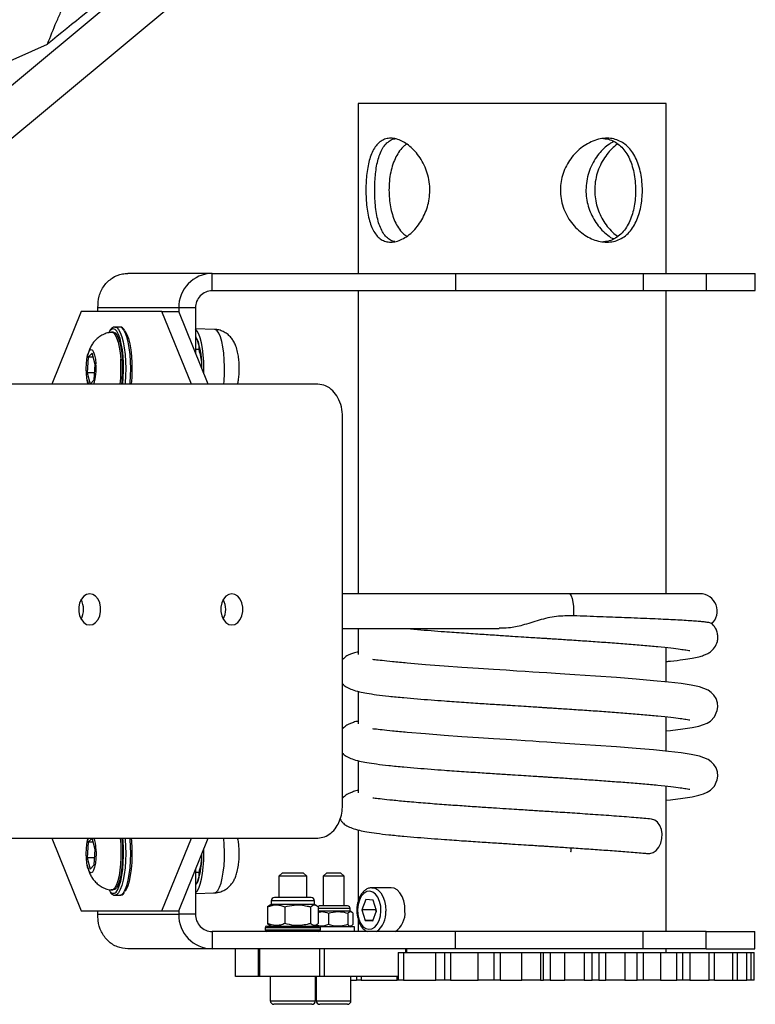
# Model space of a CAD drawing. Units: millimetres. Extents: x -10579 to 381572, y -3372 to 4076.
# Drawn here: x 12620 to 12832, y 1962 to 2246 of the extents above; entities that cross this region are included whole.
import ezdxf

# ---------------------------------------------------------------- set-up
doc = ezdxf.new("R2010")
doc.units = ezdxf.units.MM
doc.layers.add('Toestel 2D', color=7, linetype='Continuous', lineweight=20)

# ---------------------------------------------------------------- blocks, each defined once
blk = doc.blocks.new('RB1385_')
at = {"color": 7, "linetype": 'Continuous', "lineweight": 25}
for p, q in [((1145.643, 1327.206), (1163.904, 1342.391)), ((1146.223, 1326.166), (1164.484, 1341.351)), ((1140.822, 1327.052), (1149.971, 1331.131)), ((1158.937, 1329.412), (1158.937, 1324.512)), ((1167.827, 1329.412), (1158.937, 1329.412)), ((1167.827, 1324.512), (1167.827, 1329.412)), ((1154.723, 1324.512), (1152.293, 1324.512)), ((1154.723, 1324.012), (1154.723, 1324.512)), ((1154.723, 1324.512), (1161.745, 1324.512)), ((1161.745, 1324.512), (1161.745, 1324.012)), ((1161.745, 1324.512), (1167.157, 1324.512)), ((1167.157, 1324.512), (1167.157, 1324.012)), ((1167.157, 1324.512), (1168.975, 1324.512)), ((1168.975, 1324.512), (1168.975, 1324.012)), ((1168.975, 1324.512), (1170.395, 1324.512)), ((1170.395, 1324.012), (1170.395, 1324.512)), ((1154.723, 1324.012), (1161.745, 1324.012)), ((1158.937, 1324.012), (1158.937, 1315.262)), ((1161.745, 1324.012), (1167.157, 1324.012)), ((1167.157, 1324.012), (1168.975, 1324.012)), ((1167.827, 1315.262), (1167.827, 1324.012)), ((1168.975, 1324.012), (1170.395, 1324.012)), ((1150.944, 1323.412), (1150.095, 1321.312)), ((1153.274, 1323.412), (1150.944, 1323.412)), ((1153.757, 1323.512), (1151.427, 1323.512)), ((1151.427, 1323.412), (1151.427, 1323.512)), ((1154.123, 1321.312), (1153.274, 1323.412)), ((1153.274, 1323.412), (1153.757, 1323.412)), ((1154.24, 1323.512), (1153.757, 1323.512)), ((1153.757, 1323.512), (1153.757, 1323.412)), ((1154.606, 1321.312), (1153.757, 1323.412)), ((1154.24, 1323.512), (1154.24, 1322.218)), ((1151.868, 1322.812), (1151.819, 1322.812)), ((1152.061, 1322.962), (1151.916, 1322.962)), ((1154.788, 1322.894), (1154.24, 1322.914)), ((1154.297, 1322.581), (1154.285, 1322.606)), ((1151.261, 1322.208), (1151.145, 1322.089)), ((1151.345, 1321.882), (1151.261, 1322.208)), ((1154.336, 1322.311), (1154.24, 1322.311)), ((1151.145, 1322.089), (1151.115, 1321.642)), ((1151.292, 1322.089), (1151.145, 1322.089)), ((1151.115, 1321.642), (1151.199, 1321.316)), ((1151.329, 1321.642), (1151.115, 1321.642)), ((1151.315, 1321.435), (1151.345, 1321.882)), ((1151.199, 1321.316), (1151.315, 1321.435)), ((1157.77, 1321.312), (1148.625, 1321.312)), ((1158.486, 1309.162), (1158.486, 1320.362)), ((1165.029, 1315.262), (1158.486, 1315.262)), ((1168.795, 1315.262), (1165.029, 1315.262)), ((1158.486, 1314.262), (1163.001, 1314.262)), ((1158.937, 1314.262), (1158.937, 1313.513)), ((1167.827, 1312.718), (1167.827, 1313.713)), ((1158.937, 1312.445), (1158.937, 1311.513)), ((1167.827, 1310.718), (1167.827, 1311.713)), ((1158.937, 1310.445), (1158.937, 1309.513)), ((1167.827, 1305.512), (1167.827, 1309.713)), ((1158.937, 1308.445), (1158.937, 1306.401)), ((1148.625, 1308.212), (1157.77, 1308.212)), ((1150.095, 1308.212), (1150.944, 1306.112)), ((1151.145, 1308.089), (1151.115, 1307.642)), ((1151.261, 1308.208), (1151.145, 1308.089)), ((1151.292, 1308.089), (1151.145, 1308.089)), ((1151.345, 1307.882), (1151.261, 1308.208)), ((1153.274, 1306.112), (1154.123, 1308.212)), ((1153.757, 1306.112), (1154.606, 1308.212)), ((1151.315, 1307.435), (1151.345, 1307.882)), ((1151.115, 1307.642), (1151.199, 1307.316)), ((1151.329, 1307.642), (1151.115, 1307.642)), ((1151.199, 1307.316), (1151.315, 1307.435)), ((1154.24, 1307.306), (1154.24, 1306.012)), ((1154.336, 1307.214), (1154.24, 1307.214)), ((1156.75, 1307.212), (1156.65, 1307.112)), ((1156.75, 1307.212), (1157.35, 1307.212)), ((1157.45, 1307.112), (1157.35, 1307.212)), ((1158.027, 1307.212), (1157.927, 1307.112)), ((1158.027, 1307.212), (1158.427, 1307.212)), ((1158.527, 1307.112), (1158.427, 1307.212)), ((1154.286, 1306.92), (1154.297, 1306.943)), ((1156.65, 1307.112), (1156.65, 1306.497)), ((1157.45, 1307.112), (1156.65, 1307.112)), ((1157.45, 1306.497), (1157.45, 1307.112)), ((1157.927, 1307.112), (1157.927, 1306.252)), ((1158.527, 1307.112), (1157.927, 1307.112)), ((1158.527, 1306.252), (1158.527, 1307.112)), ((1151.745, 1306.713), (1151.771, 1306.674)), ((1151.819, 1306.712), (1151.868, 1306.712)), ((1151.916, 1306.562), (1152.061, 1306.562)), ((1151.925, 1306.562), (1151.916, 1306.562)), ((1154.24, 1306.61), (1154.788, 1306.63)), ((1159.887, 1306.777), (1159.334, 1306.777)), ((1159.334, 1306.777), (1159.346, 1306.777)), ((1156.425, 1306.297), (1156.363, 1306.261)), ((1156.425, 1306.397), (1156.425, 1306.297)), ((1157.675, 1306.297), (1156.425, 1306.297)), ((1157.575, 1306.497), (1156.525, 1306.497)), ((1157.675, 1306.297), (1157.675, 1306.397)), ((1157.737, 1306.261), (1157.675, 1306.297)), ((1159.157, 1306.434), (1159.043, 1306.141)), ((1159.369, 1306.42), (1159.157, 1306.434)), ((1159.468, 1306.113), (1159.369, 1306.42)), ((1150.944, 1306.112), (1153.274, 1306.112)), ((1151.427, 1306.012), (1151.427, 1306.112)), ((1151.427, 1306.012), (1153.757, 1306.012)), ((1153.274, 1306.112), (1153.757, 1306.112)), ((1153.757, 1306.112), (1153.757, 1306.012)), ((1154.24, 1306.012), (1153.757, 1306.012)), ((1156.368, 1306.252), (1156.317, 1306.225)), ((1156.317, 1306.225), (1156.317, 1305.745)), ((1156.823, 1306.225), (1156.823, 1305.745)), ((1157.556, 1306.225), (1157.556, 1305.745)), ((1157.784, 1306.225), (1157.784, 1305.745)), ((1158.702, 1306.102), (1157.784, 1306.102)), ((1157.84, 1306.252), (1157.827, 1306.252)), ((1158.627, 1306.252), (1157.84, 1306.252)), ((1158.077, 1306.043), (1158.077, 1305.711)), ((1158.635, 1306.043), (1158.635, 1305.711)), ((1158.702, 1306.102), (1158.702, 1306.177)), ((1158.748, 1306.075), (1158.702, 1306.102)), ((1158.784, 1306.043), (1158.784, 1305.711)), ((1159.043, 1306.141), (1159.141, 1305.834)), ((1159.437, 1306.141), (1159.043, 1306.141)), ((1159.354, 1305.82), (1159.468, 1306.113)), ((1159.449, 1306.172), (1159.437, 1306.141)), ((1159.437, 1306.141), (1159.456, 1306.082)), ((1159.459, 1306.14), (1159.437, 1306.141)), ((1156.317, 1305.745), (1156.368, 1305.707)), ((1156.367, 1305.705), (1156.425, 1305.672)), ((1157.675, 1305.672), (1157.733, 1305.705)), ((1158.937, 1305.855), (1158.937, 1305.512)), ((1159.141, 1305.834), (1159.354, 1305.82)), ((1159.36, 1305.834), (1159.141, 1305.834)), ((1154.723, 1305.512), (1154.723, 1305.012)), ((1161.745, 1305.512), (1154.723, 1305.512)), ((1156.25, 1305.622), (1156.25, 1305.562)), ((1156.3, 1305.672), (1156.326, 1305.672)), ((1156.326, 1305.672), (1157.8, 1305.672)), ((1157.704, 1305.68), (1157.717, 1305.672)), ((1158.827, 1305.652), (1157.84, 1305.652)), ((1157.85, 1305.562), (1157.85, 1305.622)), ((1158.702, 1305.652), (1158.75, 1305.68)), ((1158.827, 1305.512), (1158.827, 1305.652)), ((1161.745, 1305.012), (1161.745, 1305.512)), ((1167.157, 1305.512), (1161.745, 1305.512)), ((1167.157, 1305.012), (1167.157, 1305.512)), ((1168.975, 1305.512), (1167.157, 1305.512)), ((1168.975, 1305.012), (1168.975, 1305.512)), ((1168.975, 1305.512), (1170.382, 1305.512)), ((1170.382, 1305.012), (1170.382, 1305.512)), ((1154.723, 1305.012), (1152.293, 1305.012)), ((1161.745, 1305.012), (1154.723, 1305.012)), ((1155.397, 1304.212), (1155.397, 1305.012)), ((1156.045, 1305.012), (1156.045, 1304.212)), ((1156.095, 1304.212), (1156.095, 1305.012)), ((1157.829, 1304.212), (1157.829, 1305.012)), ((1157.966, 1304.212), (1157.966, 1305.012)), ((1160.089, 1304.912), (1160.089, 1304.112)), ((1160.089, 1304.912), (1160.241, 1304.912)), ((1160.241, 1304.912), (1160.241, 1304.112)), ((1160.241, 1304.912), (1161.179, 1304.912)), ((1160.342, 1304.912), (1160.342, 1305.012)), ((1161.179, 1304.112), (1161.179, 1304.912)), ((1161.179, 1304.912), (1161.428, 1304.912)), ((1161.428, 1304.912), (1161.428, 1304.112)), ((1161.428, 1304.912), (1161.597, 1304.912)), ((1161.597, 1304.912), (1161.597, 1304.112)), ((1161.597, 1304.912), (1162.395, 1304.912)), ((1167.157, 1305.012), (1161.745, 1305.012)), ((1162.395, 1304.112), (1162.395, 1304.912)), ((1162.395, 1304.912), (1162.848, 1304.912)), ((1162.848, 1304.912), (1162.848, 1304.112)), ((1162.848, 1304.912), (1163.03, 1304.912)), ((1163.03, 1304.912), (1163.03, 1304.112)), ((1163.03, 1304.912), (1163.653, 1304.912)), ((1163.653, 1304.112), (1163.653, 1304.912)), ((1163.653, 1304.912), (1164.198, 1304.912)), ((1164.198, 1304.912), (1164.198, 1304.112)), ((1164.198, 1304.912), (1164.287, 1304.912)), ((1164.287, 1304.112), (1164.287, 1304.912)), ((1164.287, 1304.912), (1164.479, 1304.912)), ((1164.479, 1304.912), (1164.479, 1304.112)), ((1164.479, 1304.912), (1164.9, 1304.912)), ((1164.9, 1304.112), (1164.9, 1304.912)), ((1164.9, 1304.912), (1165.46, 1304.912)), ((1165.46, 1304.912), (1165.46, 1304.112)), ((1165.46, 1304.912), (1165.687, 1304.912)), ((1165.687, 1304.112), (1165.687, 1304.912)), ((1165.687, 1304.912), (1165.879, 1304.912)), ((1165.879, 1304.912), (1165.879, 1304.112)), ((1165.879, 1304.912), (1166.081, 1304.912)), ((1166.081, 1304.112), (1166.081, 1304.912)), ((1166.081, 1304.912), (1166.631, 1304.912)), ((1166.631, 1304.912), (1166.631, 1304.112)), ((1166.631, 1304.912), (1166.986, 1304.912)), ((1166.986, 1304.112), (1166.986, 1304.912)), ((1166.986, 1304.912), (1167.171, 1304.912)), ((1168.975, 1305.012), (1167.157, 1305.012)), ((1167.171, 1304.112), (1167.171, 1304.912)), ((1167.171, 1304.912), (1167.66, 1304.912)), ((1167.66, 1304.912), (1167.66, 1304.112)), ((1167.66, 1304.912), (1168.127, 1304.912)), ((1167.827, 1304.912), (1167.827, 1305.012)), ((1168.127, 1304.112), (1168.127, 1304.912)), ((1168.127, 1304.912), (1168.3, 1304.912)), ((1168.3, 1304.112), (1168.3, 1304.912)), ((1168.304, 1304.912), (1168.502, 1304.912)), ((1168.502, 1304.912), (1168.502, 1304.112)), ((1168.502, 1304.912), (1169.061, 1304.912)), ((1168.975, 1305.012), (1170.382, 1305.012)), ((1169.061, 1304.112), (1169.061, 1304.912)), ((1169.061, 1304.912), (1169.218, 1304.912)), ((1169.218, 1304.112), (1169.218, 1304.912)), ((1169.218, 1304.912), (1169.747, 1304.912)), ((1169.747, 1304.112), (1169.747, 1304.912)), ((1169.747, 1304.912), (1169.885, 1304.912)), ((1169.885, 1304.112), (1169.885, 1304.912)), ((1169.885, 1304.912), (1170.155, 1304.912)), ((1170.155, 1304.112), (1170.155, 1304.912)), ((1170.155, 1304.912), (1170.273, 1304.912)), ((1170.273, 1304.112), (1170.273, 1304.912)), ((1170.273, 1304.912), (1170.364, 1304.912)), ((1170.364, 1304.112), (1170.364, 1304.912)), ((1156.045, 1304.212), (1155.397, 1304.212)), ((1156.095, 1304.212), (1156.045, 1304.212)), ((1157.829, 1304.212), (1156.095, 1304.212)), ((1156.4, 1304.212), (1156.4, 1303.512)), ((1156.4, 1304.212), (1156.4, 1304.112)), ((1156.4, 1304.112), (1156.4, 1304.112)), ((1157.7, 1303.512), (1157.7, 1304.212)), ((1157.7, 1304.112), (1157.727, 1304.112)), ((1157.727, 1304.212), (1157.727, 1303.512)), ((1157.966, 1304.212), (1157.829, 1304.212)), ((1160.089, 1304.212), (1157.966, 1304.212)), ((1158.727, 1303.512), (1158.727, 1304.212)), ((1158.727, 1304.112), (1158.89, 1304.112)), ((1158.89, 1304.212), (1158.89, 1304.112)), ((1159.023, 1304.112), (1158.89, 1304.112)), ((1159.023, 1304.112), (1160.06, 1304.112)), ((1160.089, 1304.112), (1160.06, 1304.112)), ((1160.241, 1304.112), (1160.089, 1304.112)), ((1160.241, 1304.112), (1161.179, 1304.112)), ((1161.428, 1304.112), (1161.179, 1304.112)), ((1161.597, 1304.112), (1161.428, 1304.112)), ((1161.597, 1304.112), (1162.395, 1304.112)), ((1162.848, 1304.112), (1162.395, 1304.112)), ((1163.03, 1304.112), (1162.848, 1304.112)), ((1163.03, 1304.112), (1163.653, 1304.112)), ((1164.198, 1304.112), (1163.653, 1304.112)), ((1164.198, 1304.112), (1164.287, 1304.112)), ((1164.479, 1304.112), (1164.287, 1304.112)), ((1164.479, 1304.112), (1164.9, 1304.112)), ((1165.46, 1304.112), (1164.9, 1304.112)), ((1165.46, 1304.112), (1165.687, 1304.112)), ((1165.879, 1304.112), (1165.687, 1304.112)), ((1165.879, 1304.112), (1166.081, 1304.112)), ((1166.631, 1304.112), (1166.081, 1304.112)), ((1166.631, 1304.112), (1166.986, 1304.112)), ((1167.171, 1304.112), (1166.986, 1304.112)), ((1167.66, 1304.112), (1167.171, 1304.112)), ((1167.66, 1304.112), (1168.127, 1304.112)), ((1168.3, 1304.112), (1168.127, 1304.112)), ((1168.502, 1304.112), (1168.304, 1304.112)), ((1168.502, 1304.112), (1169.061, 1304.112)), ((1169.218, 1304.112), (1169.061, 1304.112)), ((1169.218, 1304.112), (1169.747, 1304.112)), ((1169.747, 1304.112), (1169.885, 1304.112)), ((1169.885, 1304.112), (1170.155, 1304.112)), ((1170.273, 1304.112), (1170.155, 1304.112)), ((1170.364, 1304.112), (1170.273, 1304.112)), ((1156.519, 1303.412), (1156.5, 1303.412)), ((1157.6, 1303.412), (1156.519, 1303.412)), ((1157.84, 1303.412), (1157.827, 1303.412)), ((1158.627, 1303.412), (1157.84, 1303.412))]:
    blk.add_line(p, q, dxfattribs=at)
at = {"color": 8, "linetype": 'Continuous', "lineweight": 25}
for p, q in [((1157.675, 1306.397), (1156.425, 1306.397)), ((1158.702, 1306.177), (1157.784, 1306.177)), ((1156.278, 1305.622), (1156.25, 1305.622)), ((1156.25, 1305.562), (1156.278, 1305.562)), ((1157.85, 1305.622), (1156.278, 1305.622)), ((1156.278, 1305.562), (1157.85, 1305.562)), ((1160.315, 1304.912), (1160.315, 1305.012)), ((1159.023, 1304.212), (1159.023, 1304.112)), ((1160.06, 1304.112), (1160.06, 1304.212)), ((1156.4, 1303.512), (1156.422, 1303.512)), ((1156.422, 1303.512), (1157.7, 1303.512)), ((1157.727, 1303.512), (1158.727, 1303.512))]:
    blk.add_line(p, q, dxfattribs=at)
at = {"color": 7, "linetype": 'Continuous', "lineweight": 25, "flags": 128}
for points in [[(1151.769, 1322.848), (1151.763, 1322.839), (1151.745, 1322.81)], [(1151.811, 1322.811), (1151.823, 1322.812), (1151.873, 1322.791), (1151.921, 1322.735), (1151.966, 1322.646), (1152.005, 1322.527), (1152.039, 1322.382), (1152.064, 1322.216), (1152.082, 1322.034)], [(1151.868, 1322.812), (1151.872, 1322.812), (1151.922, 1322.791), (1151.97, 1322.735), (1152.014, 1322.646), (1152.054, 1322.527), (1152.087, 1322.382), (1152.113, 1322.216), (1152.13, 1322.034)], [(1152.141, 1321.312), (1152.158, 1321.506), (1152.165, 1321.71), (1152.162, 1321.916), (1152.151, 1322.117), (1152.13, 1322.307), (1152.1, 1322.479), (1152.063, 1322.628), (1152.02, 1322.749), (1151.972, 1322.839), (1151.923, 1322.892)], [(1152.205, 1322.85), (1152.214, 1322.839), (1152.262, 1322.749), (1152.305, 1322.628), (1152.342, 1322.479), (1152.371, 1322.307), (1152.392, 1322.117), (1152.404, 1321.916), (1152.406, 1321.71), (1152.399, 1321.506), (1152.383, 1321.312)], [(1154.482, 1321.618), (1154.484, 1321.762), (1154.48, 1321.962), (1154.466, 1322.157), (1154.444, 1322.339), (1154.415, 1322.504), (1154.378, 1322.646), (1154.335, 1322.761), (1154.288, 1322.846), (1154.24, 1322.897)], [(1151.148, 1321.312), (1151.129, 1321.373), (1151.107, 1321.487), (1151.093, 1321.62), (1151.088, 1321.762), (1151.093, 1321.904), (1151.107, 1322.037), (1151.129, 1322.151), (1151.159, 1322.238), (1151.193, 1322.293), (1151.23, 1322.312), (1151.267, 1322.293), (1151.301, 1322.238), (1151.331, 1322.151), (1151.353, 1322.037), (1151.368, 1321.904), (1151.368, 1321.904)], [(1151.187, 1314.362), (1151.277, 1314.38), (1151.359, 1314.433), (1151.428, 1314.517), (1151.477, 1314.625), (1151.502, 1314.748), (1151.502, 1314.876), (1151.477, 1314.999), (1151.428, 1315.107), (1151.359, 1315.191), (1151.277, 1315.244), (1151.187, 1315.262), (1151.098, 1315.244), (1151.015, 1315.191), (1150.947, 1315.107), (1150.898, 1314.999), (1150.872, 1314.876), (1150.872, 1314.748), (1150.898, 1314.625), (1150.947, 1314.517), (1151.015, 1314.433), (1151.098, 1314.38), (1151.187, 1314.362)], [(1155.289, 1314.362), (1155.378, 1314.38), (1155.461, 1314.433), (1155.529, 1314.517), (1155.578, 1314.625), (1155.603, 1314.748), (1155.603, 1314.876), (1155.578, 1314.999), (1155.529, 1315.107), (1155.461, 1315.191), (1155.378, 1315.244), (1155.289, 1315.262), (1155.199, 1315.244), (1155.117, 1315.191), (1155.048, 1315.107), (1154.999, 1314.999), (1154.974, 1314.876), (1154.974, 1314.748), (1154.999, 1314.625), (1155.048, 1314.517), (1155.117, 1314.433), (1155.199, 1314.38), (1155.289, 1314.362)], [(1167.827, 1311.306), (1167.95, 1311.319), (1168.306, 1311.363), (1168.572, 1311.404), (1168.765, 1311.445), (1168.904, 1311.487), (1169.008, 1311.531), (1169.102, 1311.59), (1169.217, 1311.709), (1169.299, 1311.889), (1169.314, 1311.998), (1169.303, 1312.119), (1169.262, 1312.238), (1169.197, 1312.338), (1169.12, 1312.416), (1169.032, 1312.477), (1168.786, 1312.574), (1168.549, 1312.624), (1168.257, 1312.668), (1167.894, 1312.711), (1167.46, 1312.754), (1166.958, 1312.797), (1166.391, 1312.841), (1165.779, 1312.885), (1165.183, 1312.925), (1164.899, 1312.944), (1164.628, 1312.962), (1164.38, 1312.978), (1164.16, 1312.992), (1163.972, 1313.004), (1163.753, 1313.018), (1163.512, 1313.033), (1163.206, 1313.053), (1162.838, 1313.077), (1162.41, 1313.105), (1161.931, 1313.137), (1161.417, 1313.174), (1160.881, 1313.215), (1160.348, 1313.26), (1160.348, 1313.26)], [(1167.827, 1309.306), (1167.95, 1309.319), (1168.306, 1309.363), (1168.572, 1309.404), (1168.765, 1309.445), (1168.904, 1309.487), (1169.008, 1309.531), (1169.102, 1309.59), (1169.217, 1309.709), (1169.299, 1309.889), (1169.314, 1309.998), (1169.303, 1310.119), (1169.262, 1310.238), (1169.197, 1310.338), (1169.12, 1310.416), (1169.032, 1310.477), (1168.786, 1310.574), (1168.549, 1310.624), (1168.257, 1310.668), (1167.894, 1310.711), (1167.46, 1310.754), (1166.958, 1310.797), (1166.391, 1310.841), (1165.779, 1310.885), (1165.183, 1310.925), (1164.899, 1310.944), (1164.628, 1310.962), (1164.38, 1310.978), (1164.16, 1310.992), (1163.972, 1311.004), (1163.753, 1311.018), (1163.512, 1311.033), (1163.206, 1311.053), (1162.838, 1311.077), (1162.41, 1311.105), (1161.931, 1311.137), (1161.417, 1311.174), (1160.881, 1311.215), (1160.348, 1311.26), (1160.348, 1311.26)], [(1167.291, 1307.766), (1167.353, 1307.764), (1167.448, 1307.792), (1167.537, 1307.854), (1167.611, 1307.947), (1167.666, 1308.063), (1167.698, 1308.194), (1167.704, 1308.33), (1167.684, 1308.461), (1167.64, 1308.577), (1167.573, 1308.67), (1167.491, 1308.732), (1167.398, 1308.76), (1167.397, 1308.76)], [(1151.368, 1307.904), (1151.372, 1307.762), (1151.368, 1307.62), (1151.353, 1307.487), (1151.331, 1307.373), (1151.301, 1307.286), (1151.267, 1307.231), (1151.23, 1307.212), (1151.193, 1307.231), (1151.159, 1307.286), (1151.129, 1307.373), (1151.107, 1307.487), (1151.093, 1307.62), (1151.088, 1307.762), (1151.093, 1307.904), (1151.107, 1308.037), (1151.129, 1308.151), (1151.148, 1308.212)], [(1152.065, 1308.212), (1152.082, 1308.034), (1152.09, 1307.843), (1152.089, 1307.649), (1152.079, 1307.459), (1152.061, 1307.28), (1152.034, 1307.116), (1151.999, 1306.975), (1151.959, 1306.861), (1151.913, 1306.777), (1151.865, 1306.727), (1151.815, 1306.712), (1151.811, 1306.713)], [(1152.113, 1308.212), (1152.13, 1308.034), (1152.139, 1307.843), (1152.138, 1307.649), (1152.128, 1307.459), (1152.109, 1307.28), (1152.082, 1307.116), (1152.048, 1306.975), (1152.007, 1306.861), (1151.962, 1306.777), (1151.913, 1306.727), (1151.868, 1306.712)], [(1151.924, 1306.633), (1151.947, 1306.653), (1151.997, 1306.726), (1152.042, 1306.832), (1152.083, 1306.967), (1152.116, 1307.128), (1152.141, 1307.31), (1152.158, 1307.506), (1152.165, 1307.71), (1152.162, 1307.916), (1152.151, 1308.117), (1152.141, 1308.212)], [(1152.383, 1308.212), (1152.392, 1308.117), (1152.404, 1307.916), (1152.406, 1307.71), (1152.399, 1307.506), (1152.383, 1307.31), (1152.357, 1307.128), (1152.324, 1306.967), (1152.284, 1306.832), (1152.238, 1306.726), (1152.205, 1306.674)], [(1154.24, 1306.627), (1154.288, 1306.678), (1154.335, 1306.763), (1154.378, 1306.878), (1154.415, 1307.02), (1154.444, 1307.185), (1154.466, 1307.367), (1154.48, 1307.562), (1154.484, 1307.762), (1154.482, 1307.906)], [(1159.593, 1306.104), (1159.585, 1306.247), (1159.555, 1306.382), (1159.504, 1306.5), (1159.436, 1306.592), (1159.356, 1306.652), (1159.269, 1306.677), (1159.181, 1306.664), (1159.099, 1306.614), (1159.026, 1306.532), (1158.97, 1306.421), (1158.933, 1306.291), (1158.918, 1306.15), (1158.926, 1306.007), (1158.956, 1305.872), (1159.007, 1305.754), (1159.074, 1305.662), (1159.155, 1305.602), (1159.242, 1305.577), (1159.329, 1305.59), (1159.412, 1305.64), (1159.484, 1305.722), (1159.541, 1305.833), (1159.578, 1305.963), (1159.593, 1306.104)], [(1160.286, 1306.1), (1160.279, 1306.251), (1160.251, 1306.395), (1160.203, 1306.524), (1160.138, 1306.632), (1160.06, 1306.713), (1159.972, 1306.762), (1159.887, 1306.777)], [(1157.827, 1306.252), (1157.812, 1306.251), (1157.798, 1306.246), (1157.785, 1306.239), (1157.774, 1306.23), (1157.774, 1306.23)]]:
    blk.add_lwpolyline(points, dxfattribs=at)
at = {"color": 8, "linetype": 'Continuous', "lineweight": 25, "flags": 128}
for points in [[(1151.868, 1322.912), (1151.814, 1322.894), (1151.769, 1322.848)], [(1151.923, 1322.892), (1151.921, 1322.894), (1151.868, 1322.912)], [(1151.916, 1322.962), (1151.97, 1322.944), (1152.022, 1322.89), (1152.071, 1322.801), (1152.115, 1322.681), (1152.154, 1322.533), (1152.185, 1322.362), (1152.208, 1322.172), (1152.222, 1321.97), (1152.226, 1321.762), (1152.222, 1321.554), (1152.208, 1321.352), (1152.204, 1321.312)], [(1152.349, 1321.312), (1152.353, 1321.352), (1152.367, 1321.554), (1152.371, 1321.762), (1152.367, 1321.97), (1152.353, 1322.172), (1152.33, 1322.362), (1152.299, 1322.533), (1152.26, 1322.681), (1152.216, 1322.801), (1152.167, 1322.89), (1152.115, 1322.944), (1152.061, 1322.962)], [(1155.055, 1321.312), (1155.064, 1321.412), (1155.076, 1321.61), (1155.078, 1321.813), (1155.071, 1322.014), (1155.055, 1322.207), (1155.03, 1322.386), (1154.997, 1322.545), (1154.958, 1322.678), (1154.913, 1322.782), (1154.864, 1322.854), (1154.812, 1322.89), (1154.788, 1322.894)], [(1165.029, 1315.262), (1165.054, 1315.251), (1165.085, 1315.204), (1165.112, 1315.125), (1165.132, 1315.019), (1165.145, 1314.894), (1165.149, 1314.76), (1165.145, 1314.626)], [(1152.204, 1308.212), (1152.208, 1308.172), (1152.222, 1307.97), (1152.226, 1307.762), (1152.222, 1307.554), (1152.208, 1307.352), (1152.185, 1307.162), (1152.154, 1306.991), (1152.115, 1306.843), (1152.071, 1306.723), (1152.022, 1306.634), (1151.97, 1306.58), (1151.925, 1306.562)], [(1152.061, 1306.562), (1152.115, 1306.58), (1152.167, 1306.634), (1152.216, 1306.723), (1152.26, 1306.843), (1152.299, 1306.991), (1152.33, 1307.162), (1152.353, 1307.352), (1152.367, 1307.554), (1152.371, 1307.762), (1152.367, 1307.97), (1152.353, 1308.172), (1152.349, 1308.212)], [(1154.786, 1306.63), (1154.838, 1306.648), (1154.889, 1306.702), (1154.936, 1306.79), (1154.978, 1306.909), (1155.015, 1307.056), (1155.044, 1307.225), (1155.064, 1307.412), (1155.076, 1307.61), (1155.078, 1307.813), (1155.071, 1308.014), (1155.055, 1308.207), (1155.055, 1308.212)], [(1159.346, 1306.777), (1159.42, 1306.762), (1159.507, 1306.713), (1159.586, 1306.632), (1159.651, 1306.524), (1159.698, 1306.395), (1159.726, 1306.251), (1159.733, 1306.1)]]:
    blk.add_lwpolyline(points, dxfattribs=at)
at = {"color": 7, "linetype": 'Continuous', "lineweight": 25}
for centre, radius, start, end in [((1154.74, 1323.529), 0.983, 91.0044, 180.9842), ((1154.731, 1323.521), 0.491, 90.9868, 181.0018), ((1152.39, 1321.863), 2.037, 357.0716, 20.6455), ((1149.835, 1321.75), 1.54, 343.4903, 5.767), ((1148.215, 1321.764), 3.876, 353.309, 3.9964), ((1148.297, 1321.763), 3.842, 353.262, 4.0434), ((1150.42, 1314.812), 0.592, 331.4575, 28.5425), ((1154.521, 1314.812), 0.592, 331.4835, 28.5165), ((1168.795, 1314.762), 0.5, 311.5114, 90), ((1150.211, 1307.854), 1.158, 2.5027, 18.0199), ((1152.159, 1307.697), 2.267, 340.5656, 1.7173), ((1156.525, 1306.397), 0.1, 90, 180), ((1157.575, 1306.397), 0.1, 0, 90), ((1154.74, 1305.995), 0.983, 179.0158, 268.9956), ((1154.731, 1306.003), 0.491, 178.9982, 269.0132), ((1158.627, 1306.177), 0.075, 0, 90), ((1159.621, 1306.049), 0.667, 306.3312, 4.4102), ((1156.3, 1305.622), 0.05, 90, 180), ((1156.3, 1305.562), 0.05, 180, 270), ((1157.8, 1305.622), 0.05, 0, 90), ((1157.8, 1305.562), 0.05, 270, 0), ((1156.5, 1303.512), 0.1, 180, 270), ((1157.6, 1303.512), 0.1, 270, 0), ((1157.827, 1303.512), 0.1, 180, 270), ((1158.627, 1303.512), 0.1, 270, 0)]:
    blk.add_arc(centre, radius, start, end, dxfattribs=at)
at = {"color": 8, "linetype": 'Continuous', "lineweight": 25}
for centre, radius, start, end in [((1151.866, 1306.722), 0.106, 207.1532, 302.9003), ((1159.071, 1306.048), 0.665, 306.2144, 4.4964)]:
    blk.add_arc(centre, radius, start, end, dxfattribs=at)
at = {"color": 7, "linetype": 'Continuous', "lineweight": 25}
for points, knots in [([(1168.495, 1346.17), (1167.856, 1345.647), (1165.939, 1344.078), (1162.715, 1341.451), (1158.655, 1338.154), (1154.405, 1334.714), (1151.449, 1332.325), (1149.971, 1331.131)], [0, 0, 0, 0, 0.105292, 0.31587, 0.526456, 0.763228, 1, 1, 1, 1]), ([(1149.971, 1331.131), (1150.055, 1331.346), (1150.18, 1331.667), (1150.372, 1332.081), (1150.504, 1332.494), (1150.6, 1333.022), (1150.6, 1333.667), (1150.495, 1334.332), (1150.271, 1335.022), (1149.994, 1335.744), (1149.649, 1336.494), (1149.26, 1337.234), (1148.854, 1337.886), (1148.442, 1338.439), (1148.044, 1338.907), (1147.613, 1339.352), (1147.154, 1339.764), (1146.674, 1340.138), (1146.17, 1340.474), (1145.639, 1340.763), (1145.028, 1341.027), (1144.343, 1341.244), (1143.585, 1341.382), (1142.816, 1341.487), (1141.939, 1341.667), (1141.204, 1341.853), (1140.611, 1342.016), (1140.253, 1342.1), (1139.888, 1342.134), (1139.529, 1342.101), (1139.049, 1342.001), (1138.565, 1341.825), (1138.086, 1341.577), (1137.711, 1341.334), (1137.362, 1341.05), (1137.034, 1340.725), (1136.733, 1340.365), (1136.458, 1339.967), (1136.226, 1339.532), (1135.89, 1338.795), (1135.544, 1338.073), (1135.22, 1337.344), (1135.061, 1336.883), (1134.95, 1336.351), (1134.925, 1335.743), (1134.957, 1335.072), (1135.027, 1334.389), (1135.162, 1333.608), (1135.345, 1332.895), (1135.564, 1332.259), (1135.735, 1331.832), (1135.913, 1331.461), (1136.101, 1331.145), (1136.321, 1330.842), (1136.637, 1330.461), (1137.067, 1330.025), (1137.597, 1329.531), (1138.16, 1329.082), (1138.693, 1328.628), (1139.189, 1328.162), (1139.622, 1327.758), (1140.045, 1327.461), (1140.43, 1327.248), (1140.691, 1327.117), (1140.822, 1327.052)], [0, 0, 0, 0, 0.020139, 0.03021, 0.040278, 0.057596, 0.075415, 0.092734, 0.110487, 0.131095, 0.151704, 0.172798, 0.19387, 0.208952, 0.224034, 0.239522, 0.255013, 0.27011, 0.2852, 0.30086, 0.316526, 0.337052, 0.35787, 0.379429, 0.401016, 0.430595, 0.440509, 0.450422, 0.460256, 0.470809, 0.481375, 0.503267, 0.516675, 0.530083, 0.543865, 0.557651, 0.572033, 0.586417, 0.601134, 0.615865, 0.657849, 0.671987, 0.686129, 0.700202, 0.718104, 0.736041, 0.754492, 0.772942, 0.79852, 0.811494, 0.824467, 0.833504, 0.842537, 0.851925, 0.861322, 0.879312, 0.89743, 0.915405, 0.93337, 0.949808, 0.966229, 0.977443, 0.988719, 1, 1, 1, 1]), ([(1159.875, 1325.412), (1159.826, 1325.416), (1159.728, 1325.424), (1159.597, 1325.485), (1159.484, 1325.582), (1159.387, 1325.714), (1159.308, 1325.88), (1159.246, 1326.077), (1159.2, 1326.302), (1159.172, 1326.544), (1159.158, 1326.796), (1159.158, 1327.044), (1159.172, 1327.284), (1159.199, 1327.512), (1159.24, 1327.724), (1159.298, 1327.919), (1159.376, 1328.09), (1159.473, 1328.232), (1159.592, 1328.336), (1159.728, 1328.399), (1159.877, 1328.419), (1160.033, 1328.398), (1160.194, 1328.337), (1160.354, 1328.242), (1160.509, 1328.111), (1160.656, 1327.946), (1160.787, 1327.749), (1160.894, 1327.525), (1160.968, 1327.282), (1161.005, 1327.031), (1161.003, 1326.782), (1160.967, 1326.542), (1160.898, 1326.315), (1160.801, 1326.102), (1160.678, 1325.907), (1160.532, 1325.735), (1160.37, 1325.593), (1160.2, 1325.489), (1160.032, 1325.424), (1159.927, 1325.416), (1159.875, 1325.412)], [0, 0, 0, 0, 0.025832, 0.051675, 0.077473, 0.103272, 0.129901, 0.156531, 0.18395, 0.21136, 0.237823, 0.264284, 0.289498, 0.314718, 0.340349, 0.365987, 0.393009, 0.42002, 0.447319, 0.474604, 0.500672, 0.526749, 0.552049, 0.577351, 0.603327, 0.629308, 0.656502, 0.683692, 0.710843, 0.737981, 0.763689, 0.789399, 0.814595, 0.839794, 0.86612, 0.892451, 0.919848, 0.947236, 0.973622, 1, 1, 1, 1]), ([(1159.996, 1325.428), (1159.987, 1325.429), (1159.929, 1325.436), (1159.837, 1325.486), (1159.725, 1325.58), (1159.631, 1325.711), (1159.555, 1325.875), (1159.494, 1326.072), (1159.451, 1326.296), (1159.424, 1326.539), (1159.411, 1326.791), (1159.411, 1327.038), (1159.424, 1327.277), (1159.448, 1327.503), (1159.486, 1327.714), (1159.54, 1327.909), (1159.613, 1328.081), (1159.708, 1328.226), (1159.824, 1328.33), (1159.923, 1328.387), (1159.986, 1328.394), (1159.998, 1328.396)], [0, 0, 0, 0, 0.010997, 0.066973, 0.122864, 0.178752, 0.236655, 0.294576, 0.354518, 0.41444, 0.472033, 0.529619, 0.584024, 0.638439, 0.69384, 0.749254, 0.808121, 0.866995, 0.926657, 0.98631, 1, 1, 1, 1]), ([(1160.336, 1328.246), (1160.311, 1328.228), (1160.234, 1328.175), (1160.129, 1328.05), (1160.02, 1327.874), (1159.934, 1327.665), (1159.871, 1327.43), (1159.831, 1327.176), (1159.826, 1327), (1159.824, 1326.912)], [0, 0, 0, 0, 0.074177, 0.222952, 0.371702, 0.527715, 0.683663, 0.841854, 1, 1, 1, 1]), ([(1166.113, 1325.412), (1166.048, 1325.416), (1165.917, 1325.424), (1165.717, 1325.485), (1165.522, 1325.582), (1165.335, 1325.714), (1165.164, 1325.88), (1165.012, 1326.077), (1164.892, 1326.302), (1164.808, 1326.544), (1164.768, 1326.796), (1164.769, 1327.044), (1164.811, 1327.284), (1164.888, 1327.512), (1164.999, 1327.724), (1165.141, 1327.919), (1165.311, 1328.09), (1165.503, 1328.232), (1165.709, 1328.336), (1165.917, 1328.399), (1166.12, 1328.419), (1166.309, 1328.398), (1166.482, 1328.337), (1166.638, 1328.242), (1166.775, 1328.111), (1166.895, 1327.946), (1166.992, 1327.749), (1167.065, 1327.525), (1167.114, 1327.282), (1167.138, 1327.031), (1167.137, 1326.782), (1167.114, 1326.542), (1167.069, 1326.315), (1167.002, 1326.102), (1166.911, 1325.908), (1166.795, 1325.735), (1166.653, 1325.593), (1166.489, 1325.489), (1166.308, 1325.424), (1166.178, 1325.416), (1166.113, 1325.412)], [0, 0, 0, 0, 0.025845, 0.051691, 0.077478, 0.103288, 0.129911, 0.156547, 0.183958, 0.211373, 0.237836, 0.264297, 0.289512, 0.31473, 0.340366, 0.365994, 0.393018, 0.420032, 0.447328, 0.474613, 0.50069, 0.526768, 0.552065, 0.577361, 0.603337, 0.629321, 0.656513, 0.683703, 0.710854, 0.737993, 0.763701, 0.789412, 0.814607, 0.839807, 0.866138, 0.892464, 0.919859, 0.947244, 0.973631, 1, 1, 1, 1]), ([(1166.312, 1328.319), (1166.269, 1328.296), (1166.171, 1328.244), (1166.024, 1328.121), (1165.874, 1327.96), (1165.739, 1327.766), (1165.627, 1327.544), (1165.549, 1327.301), (1165.507, 1327.051), (1165.506, 1326.801), (1165.54, 1326.562), (1165.607, 1326.336), (1165.703, 1326.123), (1165.825, 1325.928), (1165.971, 1325.752), (1166.135, 1325.611), (1166.251, 1325.526), (1166.311, 1325.503), (1166.312, 1325.502)], [0, 0, 0, 0, 0.052308, 0.118486, 0.184667, 0.254454, 0.324215, 0.394096, 0.463955, 0.529603, 0.595255, 0.659165, 0.723112, 0.790223, 0.85734, 0.927752, 0.998162, 1, 1, 1, 1]), ([(1166.431, 1328.248), (1166.424, 1328.245), (1166.364, 1328.209), (1166.254, 1328.109), (1166.107, 1327.946), (1165.976, 1327.749), (1165.869, 1327.525), (1165.796, 1327.282), (1165.758, 1327.031), (1165.76, 1326.782), (1165.796, 1326.542), (1165.865, 1326.315), (1165.962, 1326.102), (1166.085, 1325.907), (1166.232, 1325.737), (1166.349, 1325.627), (1166.417, 1325.586), (1166.428, 1325.579)], [0, 0, 0, 0, 0.008572, 0.082605, 0.156653, 0.234184, 0.31168, 0.389044, 0.466398, 0.539667, 0.61294, 0.68475, 0.756591, 0.831624, 0.906635, 0.984717, 1, 1, 1, 1]), ([(1166.019, 1328.402), (1166.051, 1328.4), (1166.144, 1328.394), (1166.286, 1328.341), (1166.441, 1328.25), (1166.577, 1328.122), (1166.695, 1327.96), (1166.792, 1327.766), (1166.866, 1327.544), (1166.915, 1327.301), (1166.94, 1327.051), (1166.941, 1326.801), (1166.92, 1326.562), (1166.879, 1326.336), (1166.817, 1326.123), (1166.731, 1325.928), (1166.62, 1325.753), (1166.483, 1325.607), (1166.319, 1325.498), (1166.162, 1325.434), (1166.054, 1325.425), (1166.015, 1325.422)], [0, 0, 0, 0, 0.027188, 0.079933, 0.132664, 0.18691, 0.241159, 0.298339, 0.355519, 0.412808, 0.47007, 0.523878, 0.577694, 0.63008, 0.682478, 0.737491, 0.792507, 0.850227, 0.907946, 0.96647, 1, 1, 1, 1]), ([(1159.824, 1326.912), (1159.826, 1326.831), (1159.83, 1326.668), (1159.864, 1326.432), (1159.918, 1326.21), (1159.995, 1326.004), (1160.096, 1325.821), (1160.208, 1325.674), (1160.297, 1325.607), (1160.335, 1325.579)], [0, 0, 0, 0, 0.146047, 0.292126, 0.437858, 0.58366, 0.735594, 0.887487, 1, 1, 1, 1]), ([(1151.427, 1323.512), (1151.431, 1323.628), (1151.439, 1323.86), (1151.593, 1324.166), (1151.829, 1324.392), (1152.08, 1324.499), (1152.238, 1324.509), (1152.293, 1324.512)], [0, 0, 0, 0, 0.221183, 0.442403, 0.66362, 0.884812, 1, 1, 1, 1]), ([(1151.809, 1322.807), (1151.785, 1322.805), (1151.713, 1322.799), (1151.602, 1322.758), (1151.482, 1322.695), (1151.381, 1322.614), (1151.298, 1322.523), (1151.231, 1322.424), (1151.179, 1322.315), (1151.138, 1322.198), (1151.121, 1322.113), (1151.112, 1322.069)], [0, 0, 0, 0, 0.065318, 0.19276, 0.313084, 0.427799, 0.538215, 0.646463, 0.755837, 0.873054, 1, 1, 1, 1]), ([(1151.916, 1322.962), (1151.902, 1322.961), (1151.866, 1322.957), (1151.821, 1322.929), (1151.794, 1322.896), (1151.782, 1322.881)], [0, 0, 0, 0, 0.271217, 0.675016, 1, 1, 1, 1]), ([(1152.194, 1322.88), (1152.182, 1322.895), (1152.156, 1322.93), (1152.11, 1322.957), (1152.075, 1322.961), (1152.061, 1322.962)], [0, 0, 0, 0, 0.323202, 0.734448, 1, 1, 1, 1]), ([(1155.459, 1321.312), (1155.467, 1321.349), (1155.485, 1321.435), (1155.499, 1321.583), (1155.505, 1321.749), (1155.501, 1321.917), (1155.485, 1322.083), (1155.457, 1322.249), (1155.415, 1322.396), (1155.358, 1322.525), (1155.291, 1322.631), (1155.206, 1322.725), (1155.103, 1322.803), (1154.984, 1322.86), (1154.876, 1322.891), (1154.81, 1322.89), (1154.788, 1322.89)], [0, 0, 0, 0, 0.061676, 0.140741, 0.222889, 0.303527, 0.385362, 0.471591, 0.570055, 0.641019, 0.706224, 0.770819, 0.835756, 0.901425, 0.967735, 1, 1, 1, 1]), ([(1154.24, 1322.675), (1154.263, 1322.639), (1154.314, 1322.559), (1154.342, 1322.436), (1154.338, 1322.353), (1154.336, 1322.311)], [0, 0, 0, 0, 0.298825, 0.646201, 1, 1, 1, 1]), ([(1154.336, 1322.311), (1154.372, 1322.173), (1154.417, 1322.002), (1154.413, 1321.826), (1154.412, 1321.791)], [0, 0, 0, 0, 0.801483, 1, 1, 1, 1]), ([(1151.115, 1321.442), (1151.116, 1321.436), (1151.122, 1321.391), (1151.136, 1321.349), (1151.149, 1321.312)], [0, 0, 0, 0, 0.128634, 1, 1, 1, 1]), ([(1158.486, 1320.362), (1158.479, 1320.463), (1158.465, 1320.662), (1158.359, 1320.925), (1158.204, 1321.138), (1158.001, 1321.284), (1157.847, 1321.303), (1157.77, 1321.312)], [0, 0, 0, 0, 0.196034, 0.388003, 0.574904, 0.789166, 1, 1, 1, 1]), ([(1165.145, 1314.626), (1164.982, 1314.625), (1164.652, 1314.625), (1164.159, 1314.51), (1163.705, 1314.354), (1163.32, 1314.268), (1163.093, 1314.269), (1163.001, 1314.269)], [0, 0, 0, 0, 0.226246, 0.459879, 0.686652, 0.872558, 1, 1, 1, 1]), ([(1169.103, 1314.415), (1169.09, 1314.42), (1169.067, 1314.43), (1168.957, 1314.445), (1168.827, 1314.459), (1168.66, 1314.472), (1168.461, 1314.486), (1168.227, 1314.5), (1167.962, 1314.514), (1167.669, 1314.528), (1167.348, 1314.542), (1166.999, 1314.557), (1166.53, 1314.575), (1165.919, 1314.598), (1165.405, 1314.616), (1165.145, 1314.626)], [0, 0, 0, 0, 0.078399, 0.144828, 0.211263, 0.277598, 0.343921, 0.412111, 0.480306, 0.547642, 0.614959, 0.68421, 0.753433, 0.875337, 1, 1, 1, 1]), ([(1160.257, 1314.264), (1160.383, 1314.253), (1160.628, 1314.232), (1161.025, 1314.2), (1161.472, 1314.167), (1161.967, 1314.132), (1162.491, 1314.097), (1162.958, 1314.067), (1163.361, 1314.041), (1163.694, 1314.019), (1163.964, 1314.002), (1164.161, 1313.99), (1164.307, 1313.98), (1164.433, 1313.972), (1164.58, 1313.963), (1164.763, 1313.951), (1164.983, 1313.937), (1165.307, 1313.915), (1165.725, 1313.887), (1166.217, 1313.852), (1166.703, 1313.815), (1167.169, 1313.777), (1167.598, 1313.738), (1167.961, 1313.699), (1168.226, 1313.666), (1168.395, 1313.639), (1168.478, 1313.626), (1168.51, 1313.619), (1168.506, 1313.624), (1168.506, 1313.625)], [0, 0, 0, 0, 0.048066, 0.093258, 0.135365, 0.19284, 0.243795, 0.287934, 0.32536, 0.356263, 0.380514, 0.40005, 0.411074, 0.421342, 0.435085, 0.452307, 0.473104, 0.497428, 0.545433, 0.596085, 0.649581, 0.705736, 0.764362, 0.825246, 0.880379, 0.927517, 0.966666, 0.997823, 1, 1, 1, 1]), ([(1167.827, 1313.306), (1167.868, 1313.311), (1168.052, 1313.329), (1168.3, 1313.361), (1168.567, 1313.401), (1168.758, 1313.441), (1168.897, 1313.482), (1168.999, 1313.524), (1169.099, 1313.581), (1169.227, 1313.704), (1169.298, 1313.853), (1169.319, 1314), (1169.306, 1314.13), (1169.263, 1314.247), (1169.196, 1314.345), (1169.146, 1314.398), (1169.113, 1314.421), (1169.109, 1314.423)], [0, 0, 0, 0, 0.043712, 0.190896, 0.321098, 0.432555, 0.524671, 0.59728, 0.655721, 0.717901, 0.783704, 0.817496, 0.853991, 0.896172, 0.943233, 0.993779, 1, 1, 1, 1]), ([(1158.937, 1313.587), (1158.926, 1313.585), (1158.862, 1313.571), (1158.775, 1313.545), (1158.673, 1313.503), (1158.591, 1313.464), (1158.52, 1313.397), (1158.486, 1313.365)], [0, 0, 0, 0, 0.063189, 0.377143, 0.627288, 0.820402, 1, 1, 1, 1]), ([(1160.348, 1313.26), (1160.202, 1313.274), (1159.924, 1313.3), (1159.626, 1313.332), (1159.443, 1313.353), (1159.38, 1313.359), (1159.361, 1313.361)], [0, 0, 0, 0, 0.331416, 0.62778, 0.887952, 1, 1, 1, 1]), ([(1158.486, 1312.661), (1158.494, 1312.653), (1158.534, 1312.608), (1158.618, 1312.556), (1158.765, 1312.488), (1158.955, 1312.436), (1159.192, 1312.389), (1159.472, 1312.347), (1159.822, 1312.305), (1160.108, 1312.278), (1160.257, 1312.264)], [0, 0, 0, 0, 0.022663, 0.115944, 0.23769, 0.387663, 0.517994, 0.663271, 0.824243, 1, 1, 1, 1]), ([(1160.257, 1312.264), (1160.383, 1312.253), (1160.628, 1312.232), (1161.025, 1312.2), (1161.472, 1312.167), (1161.967, 1312.132), (1162.491, 1312.097), (1162.958, 1312.067), (1163.361, 1312.041), (1163.694, 1312.019), (1163.964, 1312.002), (1164.161, 1311.99), (1164.307, 1311.98), (1164.433, 1311.972), (1164.58, 1311.963), (1164.763, 1311.951), (1164.983, 1311.937), (1165.307, 1311.915), (1165.725, 1311.887), (1166.217, 1311.852), (1166.703, 1311.815), (1167.169, 1311.777), (1167.598, 1311.738), (1167.961, 1311.699), (1168.226, 1311.666), (1168.395, 1311.639), (1168.478, 1311.626), (1168.51, 1311.619), (1168.506, 1311.624), (1168.506, 1311.625)], [0, 0, 0, 0, 0.048066, 0.0932581, 0.1353649, 0.1928395, 0.243795, 0.2879337, 0.3253605, 0.3562632, 0.3805143, 0.4000502, 0.4110739, 0.4213418, 0.4350847, 0.4523075, 0.4731042, 0.4974279, 0.5454328, 0.596085, 0.6495807, 0.7057357, 0.7643615, 0.8252464, 0.8803785, 0.9275175, 0.9666664, 0.9978234, 1, 1, 1, 1]), ([(1158.937, 1311.587), (1158.926, 1311.585), (1158.862, 1311.571), (1158.775, 1311.545), (1158.673, 1311.503), (1158.591, 1311.464), (1158.52, 1311.397), (1158.486, 1311.365)], [0, 0, 0, 0, 0.063189, 0.377143, 0.627288, 0.820402, 1, 1, 1, 1]), ([(1160.348, 1311.26), (1160.202, 1311.274), (1159.924, 1311.3), (1159.626, 1311.332), (1159.443, 1311.353), (1159.38, 1311.359), (1159.361, 1311.361)], [0, 0, 0, 0, 0.331416, 0.62778, 0.887952, 1, 1, 1, 1]), ([(1158.486, 1310.661), (1158.494, 1310.653), (1158.534, 1310.608), (1158.618, 1310.556), (1158.765, 1310.488), (1158.955, 1310.436), (1159.192, 1310.389), (1159.472, 1310.347), (1159.823, 1310.305), (1160.227, 1310.266), (1160.629, 1310.232), (1161.024, 1310.2), (1161.473, 1310.167), (1161.967, 1310.132), (1162.491, 1310.097), (1162.958, 1310.067), (1163.361, 1310.041), (1163.694, 1310.019), (1163.964, 1310.002), (1164.161, 1309.99), (1164.307, 1309.98), (1164.433, 1309.972), (1164.58, 1309.963), (1164.763, 1309.951), (1164.983, 1309.937), (1165.307, 1309.915), (1165.725, 1309.887), (1166.217, 1309.852), (1166.703, 1309.815), (1167.169, 1309.777), (1167.598, 1309.738), (1167.961, 1309.699), (1168.226, 1309.666), (1168.395, 1309.639), (1168.478, 1309.626), (1168.51, 1309.619), (1168.506, 1309.624), (1168.506, 1309.625)], [0, 0, 0, 0, 0.005652, 0.028917, 0.059281, 0.096685, 0.12919, 0.165422, 0.205569, 0.249404, 0.285482, 0.319403, 0.351008, 0.394148, 0.432395, 0.465526, 0.493618, 0.516813, 0.535016, 0.54968, 0.557954, 0.565661, 0.575977, 0.588904, 0.604514, 0.622771, 0.658803, 0.696823, 0.736976, 0.779126, 0.823131, 0.868831, 0.910213, 0.945595, 0.97498, 0.998366, 1, 1, 1, 1]), ([(1158.937, 1309.587), (1158.926, 1309.585), (1158.862, 1309.571), (1158.775, 1309.545), (1158.673, 1309.503), (1158.591, 1309.464), (1158.52, 1309.397), (1158.486, 1309.365)], [0, 0, 0, 0, 0.063189, 0.377143, 0.627288, 0.820402, 1, 1, 1, 1]), ([(1157.77, 1308.212), (1157.835, 1308.219), (1157.966, 1308.232), (1158.151, 1308.343), (1158.3, 1308.506), (1158.406, 1308.707), (1158.473, 1308.925), (1158.481, 1309.083), (1158.486, 1309.162)], [0, 0, 0, 0, 0.178727, 0.359596, 0.544369, 0.693454, 0.845676, 1, 1, 1, 1]), ([(1160.348, 1309.26), (1160.202, 1309.274), (1159.924, 1309.3), (1159.626, 1309.332), (1159.443, 1309.353), (1159.38, 1309.359), (1159.361, 1309.361)], [0, 0, 0, 0, 0.331416, 0.62778, 0.887952, 1, 1, 1, 1]), ([(1167.397, 1308.76), (1167.254, 1308.772), (1166.944, 1308.799), (1166.398, 1308.842), (1165.801, 1308.884), (1165.293, 1308.918), (1164.905, 1308.944), (1164.637, 1308.961), (1164.39, 1308.977), (1164.171, 1308.991), (1163.962, 1309.004), (1163.746, 1309.018), (1163.49, 1309.035), (1163.184, 1309.054), (1162.814, 1309.078), (1162.386, 1309.106), (1161.908, 1309.139), (1161.392, 1309.175), (1160.851, 1309.216), (1160.521, 1309.245), (1160.348, 1309.26)], [0, 0, 0, 0, 0.075046, 0.162483, 0.249709, 0.330276, 0.367567, 0.402756, 0.434782, 0.462907, 0.487034, 0.51492, 0.545766, 0.58512, 0.632889, 0.689393, 0.754453, 0.827731, 0.909715, 1, 1, 1, 1]), ([(1158.414, 1308.757), (1158.428, 1308.734), (1158.461, 1308.681), (1158.523, 1308.621), (1158.618, 1308.553), (1158.765, 1308.489), (1158.955, 1308.435), (1159.192, 1308.389), (1159.472, 1308.347), (1159.822, 1308.305), (1160.108, 1308.278), (1160.257, 1308.264)], [0, 0, 0, 0, 0.035622, 0.083858, 0.171299, 0.285422, 0.426004, 0.548175, 0.684356, 0.835248, 1, 1, 1, 1]), ([(1160.257, 1308.264), (1160.383, 1308.253), (1160.628, 1308.232), (1161.025, 1308.2), (1161.472, 1308.167), (1161.967, 1308.132), (1162.491, 1308.097), (1162.958, 1308.067), (1163.361, 1308.041), (1163.694, 1308.019), (1163.964, 1308.002), (1164.161, 1307.99), (1164.307, 1307.98), (1164.433, 1307.972), (1164.58, 1307.963), (1164.763, 1307.951), (1164.983, 1307.937), (1165.307, 1307.915), (1165.724, 1307.887), (1166.218, 1307.852), (1166.702, 1307.815), (1167.06, 1307.786), (1167.245, 1307.77), (1167.291, 1307.766)], [0, 0, 0, 0, 0.066393, 0.128816, 0.186977, 0.266366, 0.33675, 0.397718, 0.449415, 0.4921, 0.525598, 0.552582, 0.567809, 0.581992, 0.600975, 0.624764, 0.653491, 0.687089, 0.753397, 0.823362, 0.897254, 0.97482, 1, 1, 1, 1]), ([(1151.146, 1308.212), (1151.144, 1308.208), (1151.128, 1308.162), (1151.12, 1308.113), (1151.112, 1308.069)], [0, 0, 0, 0, 0.084739, 1, 1, 1, 1]), ([(1154.765, 1306.629), (1154.813, 1306.632), (1154.904, 1306.638), (1155.03, 1306.682), (1155.137, 1306.744), (1155.228, 1306.821), (1155.301, 1306.909), (1155.361, 1307.006), (1155.41, 1307.119), (1155.452, 1307.256), (1155.481, 1307.412), (1155.499, 1307.583), (1155.505, 1307.749), (1155.5, 1307.917), (1155.487, 1308.074), (1155.469, 1308.168), (1155.46, 1308.212)], [0, 0, 0, 0, 0.06951, 0.13394, 0.19476, 0.253376, 0.311276, 0.370749, 0.435649, 0.513321, 0.609079, 0.687286, 0.76854, 0.848303, 0.929248, 1, 1, 1, 1]), ([(1154.412, 1307.732), (1154.413, 1307.694), (1154.415, 1307.559), (1154.381, 1307.385), (1154.346, 1307.253), (1154.336, 1307.214)], [0, 0, 0, 0, 0.2201566, 0.7653005, 1, 1, 1, 1]), ([(1165.076, 1307.816), (1165.076, 1307.82), (1165.08, 1307.856), (1165.081, 1307.894), (1165.083, 1307.93)], [0, 0, 0, 0, 0.09326, 1, 1, 1, 1]), ([(1151.115, 1307.442), (1151.116, 1307.436), (1151.126, 1307.365), (1151.159, 1307.259), (1151.219, 1307.122), (1151.289, 1307.012), (1151.379, 1306.911), (1151.489, 1306.824), (1151.616, 1306.759), (1151.726, 1306.722), (1151.792, 1306.717), (1151.811, 1306.716)], [0, 0, 0, 0, 0.0165201, 0.2025935, 0.3200796, 0.4407738, 0.5641487, 0.690713, 0.8197924, 0.9506993, 1, 1, 1, 1]), ([(1154.336, 1307.214), (1154.338, 1307.166), (1154.342, 1307.07), (1154.306, 1306.946), (1154.256, 1306.872), (1154.24, 1306.848)], [0, 0, 0, 0, 0.398091, 0.804837, 1, 1, 1, 1]), ([(1151.783, 1306.643), (1151.789, 1306.635), (1151.809, 1306.604), (1151.851, 1306.577), (1151.899, 1306.557), (1151.924, 1306.564), (1151.929, 1306.566)], [0, 0, 0, 0, 0.140633, 0.543632, 0.903777, 1, 1, 1, 1]), ([(1152.055, 1306.563), (1152.056, 1306.563), (1152.078, 1306.557), (1152.123, 1306.575), (1152.166, 1306.603), (1152.187, 1306.633), (1152.193, 1306.643)], [0, 0, 0, 0, 0.022175, 0.422713, 0.817512, 1, 1, 1, 1]), ([(1159.349, 1306.773), (1159.335, 1306.774), (1159.289, 1306.78), (1159.21, 1306.756), (1159.122, 1306.704), (1159.044, 1306.625), (1158.98, 1306.522), (1158.931, 1306.399), (1158.902, 1306.261), (1158.893, 1306.117), (1158.905, 1305.973), (1158.937, 1305.837), (1158.99, 1305.713), (1159.061, 1305.609), (1159.132, 1305.54), (1159.182, 1305.519), (1159.198, 1305.512)], [0, 0, 0, 0, 0.030735, 0.102593, 0.174157, 0.248108, 0.325209, 0.404187, 0.483428, 0.562555, 0.641751, 0.721279, 0.801442, 0.882465, 0.963794, 1, 1, 1, 1]), ([(1156.317, 1306.225), (1156.361, 1306.241), (1156.45, 1306.275), (1156.622, 1306.293), (1156.745, 1306.251), (1156.823, 1306.225)], [0, 0, 0, 0, 0.264982, 0.535519, 1, 1, 1, 1]), ([(1156.823, 1306.225), (1156.912, 1306.247), (1157.061, 1306.284), (1157.28, 1306.284), (1157.435, 1306.258), (1157.526, 1306.233), (1157.556, 1306.225)], [0, 0, 0, 0, 0.368991, 0.618832, 0.875418, 1, 1, 1, 1]), ([(1157.556, 1306.225), (1157.576, 1306.241), (1157.616, 1306.275), (1157.693, 1306.293), (1157.748, 1306.251), (1157.784, 1306.225)], [0, 0, 0, 0, 0.264865, 0.535422, 1, 1, 1, 1]), ([(1152.293, 1305.012), (1152.188, 1305.024), (1151.979, 1305.047), (1151.706, 1305.23), (1151.509, 1305.497), (1151.425, 1305.777), (1151.427, 1305.952), (1151.427, 1306.012)], [0, 0, 0, 0, 0.22125, 0.442444, 0.663641, 0.884822, 1, 1, 1, 1]), ([(1157.784, 1306.066), (1157.818, 1306.076), (1157.916, 1306.103), (1158.014, 1306.067), (1158.077, 1306.043)], [0, 0, 0, 0, 0.353427, 1, 1, 1, 1]), ([(1158.077, 1306.043), (1158.099, 1306.049), (1158.213, 1306.081), (1158.405, 1306.101), (1158.566, 1306.06), (1158.635, 1306.043)], [0, 0, 0, 0, 0.120857, 0.627585, 1, 1, 1, 1]), ([(1158.635, 1306.043), (1158.662, 1306.066), (1158.712, 1306.11), (1158.761, 1306.064), (1158.784, 1306.043)], [0, 0, 0, 0, 0.534733, 1, 1, 1, 1]), ([(1156.823, 1305.745), (1156.779, 1305.728), (1156.69, 1305.694), (1156.518, 1305.676), (1156.395, 1305.718), (1156.317, 1305.745)], [0, 0, 0, 0, 0.264794, 0.53533, 1, 1, 1, 1]), ([(1157.556, 1305.745), (1157.526, 1305.736), (1157.436, 1305.711), (1157.282, 1305.685), (1157.063, 1305.684), (1156.912, 1305.722), (1156.823, 1305.745)], [0, 0, 0, 0, 0.124583, 0.374753, 0.631007, 1, 1, 1, 1]), ([(1157.784, 1305.745), (1157.764, 1305.728), (1157.724, 1305.694), (1157.646, 1305.676), (1157.591, 1305.718), (1157.556, 1305.745)], [0, 0, 0, 0, 0.264894, 0.535527, 1, 1, 1, 1]), ([(1158.077, 1305.711), (1158.004, 1305.686), (1157.889, 1305.647), (1157.775, 1305.683), (1157.733, 1305.696)], [0, 0, 0, 0, 0.635373, 1, 1, 1, 1]), ([(1158.635, 1305.711), (1158.566, 1305.694), (1158.405, 1305.653), (1158.213, 1305.673), (1158.099, 1305.705), (1158.077, 1305.711)], [0, 0, 0, 0, 0.372415, 0.879143, 1, 1, 1, 1]), ([(1158.784, 1305.711), (1158.758, 1305.688), (1158.708, 1305.644), (1158.658, 1305.69), (1158.635, 1305.711)], [0, 0, 0, 0, 0.534733, 1, 1, 1, 1])]:
    blk.add_open_spline(points, degree=3, knots=knots, dxfattribs=at)
blk = doc.blocks.new('VPL-14-RB1385')
at = {"layer": 'Toestel 2D', "color": 0, "xscale": 10, "yscale": 10, "zscale": 10}
blk.add_blockref('RB1385_', (1128.12, -11072.42), dxfattribs=at)

msp = doc.modelspace()

# ---------------------------------------------------------------- block references
msp.add_blockref('VPL-14-RB1385', (0, 0))

doc.saveas('drawing.dxf')
